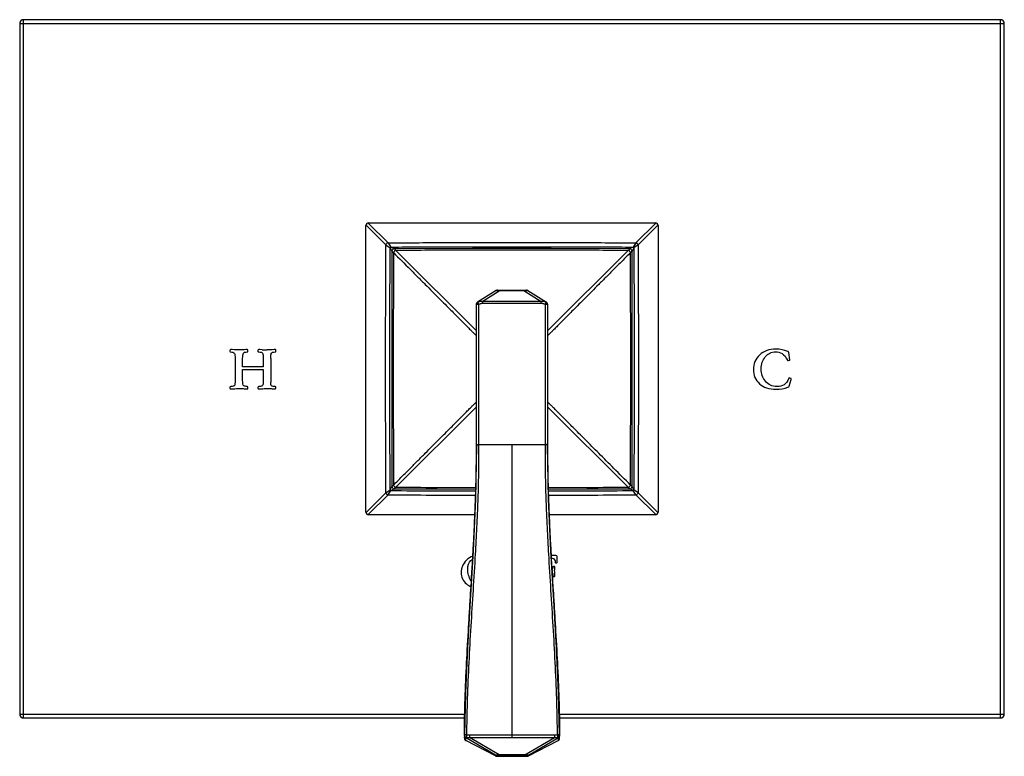
# Model space of a CAD drawing. Units: inches. Extents: x 7.1 to 14.8, y 1.1 to 17.4.
# Drawn here: x 7.1 to 14.8, y 1.1 to 6.9 of the extents above; entities that cross this region are included whole.
import ezdxf

# ---------------------------------------------------------------- set-up
doc = ezdxf.new("R2010")
doc.units = ezdxf.units.IN
doc.header["$LTSCALE"] = 1.21
doc.header["$MEASUREMENT"] = 0
doc.layers.get('0').update_dxf_attribs({"linetype": 'CONTINUOUS'})

msp = doc.modelspace()

# ---------------------------------------------------------------- linework, layer by layer
at = {"color": 7, "linetype": 'Continuous'}
for p, q in [((7.0627, 6.9012), (7.0627, 1.4612)), ((14.7827, 6.9312), (7.0927, 6.9312)), ((14.8127, 1.4612), (14.8127, 6.9012)), ((10.8128, 4.7972), (10.6671, 4.7062)), ((10.8234, 4.8003), (11.052, 4.8003)), ((11.0626, 4.7972), (11.2083, 4.7062)), ((10.6577, 3.5827), (10.6577, 4.6892)), ((11.2177, 4.6892), (11.2177, 3.5744)), ((8.7177, 4.3267), (8.7177, 4.3211)), ((8.759, 4.263), (8.759, 4.0931)), ((8.8177, 4.1976), (8.8177, 4.263)), ((8.859, 4.3198), (8.859, 4.3261)), ((8.9384, 4.3254), (8.9384, 4.3185)), ((8.9797, 4.263), (8.9797, 4.1976)), ((9.0384, 4.263), (9.0384, 4.075)), ((9.0798, 4.3224), (9.0798, 4.3295)), ((13.1249, 4.2527), (13.1165, 4.3093)), ((8.9797, 4.1976), (8.8177, 4.1976)), ((8.8177, 4.1766), (8.9797, 4.1766)), ((8.8177, 4.0931), (8.8177, 4.1766)), ((8.9797, 4.1766), (8.9797, 4.0931)), ((8.7177, 4.0361), (8.7177, 4.0281)), ((8.859, 4.0288), (8.859, 4.0354)), ((8.9384, 4.0346), (8.9384, 4.0288)), ((9.0798, 4.0296), (9.0798, 4.0365)), ((13.1203, 4.044), (13.1341, 4.0958)), ((13.1341, 4.0958), (13.1359, 4.1032)), ((10.6577, 3.5809), (10.6577, 3.5827)), ((10.6577, 3.5822), (10.6577, 3.5756)), ((10.6577, 3.5776), (10.6577, 3.5809)), ((11.2177, 3.5827), (11.2177, 3.5827)), ((11.2177, 3.5827), (11.2177, 3.581)), ((10.0122, 3.2358), (10.3486, 3.2347)), ((10.3486, 3.2347), (10.6526, 3.2341)), ((10.6445, 3.0312), (9.808, 3.0315)), ((10.6448, 3.0312), (10.6445, 3.0312)), ((11.2309, 3.0312), (11.2306, 3.0312)), ((12.0674, 3.0315), (11.2309, 3.0312)), ((11.284, 2.7121), (11.2459, 2.7113)), ((11.2811, 2.6537), (11.2899, 2.6537)), ((11.2926, 2.6605), (11.2926, 2.702)), ((11.253, 2.5993), (11.2525, 2.599)), ((11.271, 2.6237), (11.2641, 2.6237)), ((11.2757, 2.5512), (11.2744, 2.5692)), ((11.2648, 2.5465), (11.2722, 2.5465)), ((7.0927, 1.4312), (10.5657, 1.4312)), ((11.3098, 1.4312), (14.7827, 1.4312)), ((10.5626, 1.2971), (10.5626, 1.297)), ((10.5626, 1.2956), (10.5626, 1.2971)), ((10.5626, 1.297), (10.5626, 1.295)), ((10.5626, 1.2947), (10.5626, 1.2956)), ((10.5626, 1.295), (10.5626, 1.2943)), ((10.5626, 1.2943), (10.5626, 1.2947)), ((10.5626, 1.2943), (10.5626, 1.2936)), ((10.5626, 1.2941), (10.5626, 1.294)), ((10.5626, 1.2939), (10.5626, 1.2937)), ((10.5626, 1.2937), (10.5626, 1.2936)), ((10.5633, 1.2766), (10.5637, 1.2692)), ((10.5636, 1.2698), (10.5636, 1.2698)), ((10.564, 1.2749), (10.5658, 1.2933)), ((10.5738, 1.2532), (10.5744, 1.2529)), ((10.8087, 1.132), (10.5744, 1.2529)), ((11.0667, 1.132), (11.3009, 1.2529)), ((11.3114, 1.2749), (11.3095, 1.2933)), ((11.3117, 1.2695), (11.3121, 1.2767)), ((11.3117, 1.2698), (11.3117, 1.2698)), ((11.3128, 1.2952), (11.3128, 1.2971)), ((11.3128, 1.2971), (11.3128, 1.2943)), ((11.3128, 1.2944), (11.3128, 1.2952)), ((11.3128, 1.2941), (11.3128, 1.2944)), ((11.3128, 1.2943), (11.3128, 1.2936)), ((10.8087, 1.132), (10.81, 1.1314)), ((10.81, 1.1314), (10.8119, 1.1307)), ((11.0389, 1.1291), (11.0447, 1.1292)), ((11.0592, 1.1297), (11.0604, 1.1299))]:
    msp.add_line(p, q, dxfattribs=at)
at = {"color": 9, "linetype": 'Continuous'}
for p, q in [((7.0627, 6.9012), (14.8127, 6.9012)), ((7.0927, 1.4312), (7.0927, 6.9312)), ((14.7827, 1.4312), (14.7827, 6.9312)), ((9.7883, 5.3142), (9.7899, 5.3127)), ((9.7899, 5.3127), (9.9448, 5.1572)), ((9.8046, 5.3306), (9.8062, 5.329)), ((9.8062, 5.329), (9.9617, 5.174)), ((12.0692, 5.329), (11.9137, 5.174)), ((12.0855, 5.3127), (11.9305, 5.1572)), ((12.0707, 5.3306), (12.0692, 5.329)), ((12.0871, 5.3142), (12.0855, 5.3127)), ((9.9448, 5.1572), (9.9784, 5.1348)), ((9.9617, 5.174), (9.984, 5.1405)), ((9.9784, 5.1348), (9.9913, 5.109)), ((9.984, 5.1405), (10.0099, 5.1276)), ((10.0099, 5.1276), (10.0121, 5.1265)), ((10.0122, 5.1266), (10.0222, 5.1137)), ((11.8632, 5.1266), (11.8532, 5.1137)), ((11.8655, 5.1276), (11.8634, 5.1265)), ((11.8913, 5.1405), (11.8655, 5.1276)), ((11.897, 5.1348), (11.8841, 5.109)), ((11.9137, 5.174), (11.8913, 5.1405)), ((11.9305, 5.1572), (11.897, 5.1348)), ((9.9913, 5.109), (9.9923, 5.1068)), ((9.9923, 5.1066), (10.0051, 5.0967)), ((10.0222, 5.1137), (10.6584, 4.4804)), ((11.8532, 5.1137), (11.217, 4.4804)), ((11.8831, 5.1066), (11.8702, 5.0967)), ((11.8841, 5.109), (11.8831, 5.1068)), ((10.8437, 4.7975), (10.7071, 4.7121)), ((10.8437, 4.8003), (10.8437, 4.7975)), ((10.8437, 4.7975), (11.0317, 4.7975)), ((11.0317, 4.8003), (11.0317, 4.7975)), ((11.0317, 4.7975), (11.1683, 4.7121)), ((10.658, 4.6883), (10.6577, 4.6882)), ((10.6777, 4.689), (10.6697, 4.7062)), ((10.6777, 3.5827), (10.6777, 4.689)), ((11.1683, 4.7121), (10.7071, 4.7121)), ((10.7071, 4.6957), (10.7071, 4.7121)), ((11.1683, 4.6957), (10.7071, 4.6957)), ((11.1683, 4.6957), (11.1683, 4.7121)), ((11.1977, 4.689), (11.2057, 4.7062)), ((11.1977, 4.689), (11.1977, 3.5827)), ((11.2177, 4.6882), (11.2165, 4.6884)), ((10.0222, 3.2486), (10.6584, 3.8819)), ((11.8532, 3.2486), (11.217, 3.8819)), ((11.1977, 3.5827), (10.6777, 3.5827)), ((10.9377, 1.2766), (10.9377, 3.5827)), ((9.9913, 3.2534), (9.9923, 3.2555)), ((9.9923, 3.2557), (10.0051, 3.2657)), ((11.8831, 3.2557), (11.8702, 3.2657)), ((11.8841, 3.2534), (11.8831, 3.2555)), ((9.7899, 3.0497), (9.9448, 3.2052)), ((9.8062, 3.0334), (9.9617, 3.1883)), ((9.9448, 3.2052), (9.9784, 3.2275)), ((9.9617, 3.1883), (9.984, 3.2218)), ((9.9784, 3.2275), (9.9913, 3.2534)), ((9.984, 3.2218), (10.0099, 3.2347)), ((10.0099, 3.2347), (10.012, 3.2358)), ((10.0122, 3.2358), (10.0222, 3.2486)), ((10.6513, 3.1866), (10.651, 3.1866)), ((10.6524, 3.2201), (10.6516, 3.2201)), ((10.652, 3.2468), (10.6528, 3.2468)), ((11.2226, 3.2468), (11.2233, 3.2468)), ((11.2238, 3.2201), (11.223, 3.2201)), ((11.2244, 3.1866), (11.2241, 3.1866)), ((11.8632, 3.2358), (11.8532, 3.2486)), ((11.8655, 3.2347), (11.8633, 3.2358)), ((11.8913, 3.2218), (11.8655, 3.2347)), ((11.897, 3.2275), (11.8841, 3.2534)), ((11.9137, 3.1883), (11.8913, 3.2218)), ((11.9305, 3.2052), (11.897, 3.2275)), ((12.0692, 3.0334), (11.9137, 3.1883)), ((12.0855, 3.0497), (11.9305, 3.2052)), ((9.7883, 3.0481), (9.7899, 3.0497)), ((9.8046, 3.0318), (9.8062, 3.0334)), ((12.0707, 3.0318), (12.0692, 3.0334)), ((12.0871, 3.0481), (12.0855, 3.0497)), ((7.0627, 1.4612), (10.5665, 1.4612)), ((11.3091, 1.4612), (14.8127, 1.4612)), ((10.8082, 1.1391), (10.5729, 1.2766)), ((10.8082, 1.1323), (10.574, 1.2532)), ((10.5744, 1.2529), (10.574, 1.2532)), ((10.6034, 1.2972), (10.6034, 1.2767)), ((10.6034, 1.2972), (10.9377, 1.2972)), ((10.8371, 1.1401), (10.6034, 1.2767)), ((10.6034, 1.2767), (10.9377, 1.2766)), ((10.9377, 1.2972), (11.272, 1.2972)), ((10.9377, 1.2766), (11.272, 1.2767)), ((11.0383, 1.1401), (11.272, 1.2767)), ((11.0672, 1.1391), (11.3025, 1.2766)), ((11.0672, 1.1323), (11.3014, 1.2532)), ((11.272, 1.2972), (11.272, 1.2767)), ((11.3014, 1.2532), (11.3009, 1.2529)), ((10.8082, 1.1391), (10.8082, 1.1323)), ((10.8082, 1.1323), (10.8087, 1.132)), ((10.8178, 1.1367), (10.8178, 1.1298)), ((11.0383, 1.1401), (10.8371, 1.1401)), ((10.8371, 1.1373), (10.8371, 1.1401)), ((11.0383, 1.1373), (10.8371, 1.1373)), ((10.8371, 1.1292), (11.0383, 1.1292)), ((10.8371, 1.1292), (10.8371, 1.1291)), ((11.0383, 1.1373), (11.0383, 1.1401)), ((11.0383, 1.1292), (11.0383, 1.1291)), ((11.0576, 1.1298), (11.0576, 1.1367)), ((11.0667, 1.132), (11.0672, 1.1323)), ((11.0672, 1.1323), (11.0672, 1.1391))]:
    msp.add_line(p, q, dxfattribs=at)
at = {"color": 7, "linetype": 'Continuous'}
for points in [[(10.0122, 5.1266), (10.0086, 5.1262), (10.0053, 5.1253), (10.0023, 5.1239), (9.9995, 5.1219), (9.9971, 5.1196), (9.9951, 5.1168), (9.9937, 5.1138), (9.9927, 5.1106), (9.9923, 5.1072), (9.9923, 5.1066)], [(11.8632, 5.1266), (11.2457, 5.1282), (10.6268, 5.1282), (10.0122, 5.1266)], [(11.8831, 5.1066), (11.8827, 5.1103), (11.8818, 5.1136), (11.8804, 5.1166), (11.8784, 5.1194), (11.8761, 5.1218), (11.8733, 5.1237), (11.8703, 5.1252), (11.8671, 5.1262), (11.8637, 5.1266), (11.8632, 5.1266)], [(9.9923, 5.1066), (9.9906, 4.49), (9.9906, 3.871), (9.9923, 3.2557)], [(11.8831, 3.2557), (11.8848, 3.8732), (11.8847, 4.4921), (11.8831, 5.1066)], [(10.6577, 3.5776), (10.6505, 3.1561), (10.6317, 2.7466), (10.6086, 2.3556), (10.5867, 1.9831), (10.5704, 1.6292), (10.5626, 1.2971)], [(11.3128, 1.2971), (11.3049, 1.6294), (11.2886, 1.9834), (11.2668, 2.3559), (11.2437, 2.7469), (11.2249, 3.1564), (11.2177, 3.5769)], [(9.9923, 3.2557), (9.9927, 3.252), (9.9936, 3.2488), (9.995, 3.2458), (9.9969, 3.243), (9.9993, 3.2406), (10.002, 3.2386), (10.0051, 3.2371), (10.0083, 3.2362), (10.0116, 3.2358), (10.0122, 3.2358)], [(11.8632, 3.2358), (11.8668, 3.2362), (11.8701, 3.2371), (11.8731, 3.2385), (11.8759, 3.2404), (11.8783, 3.2428), (11.8802, 3.2455), (11.8817, 3.2486), (11.8827, 3.2518), (11.8831, 3.2551), (11.8831, 3.2557)], [(11.2228, 3.2341), (11.5265, 3.2347), (11.8632, 3.2358)], [(10.5626, 1.2936), (10.5629, 1.2848), (10.5633, 1.2766)], [(10.5637, 1.2692), (10.5638, 1.2681), (10.564, 1.2669), (10.5643, 1.2656), (10.5646, 1.2643), (10.5651, 1.263), (10.5658, 1.2617), (10.5665, 1.2603), (10.5674, 1.259), (10.5684, 1.2577), (10.5695, 1.2565), (10.5708, 1.2553), (10.5722, 1.2542), (10.5738, 1.2532)], [(11.3009, 1.2529), (11.3016, 1.2532), (11.3032, 1.2542)], [(11.3032, 1.2542), (11.3046, 1.2553), (11.3059, 1.2565), (11.307, 1.2577), (11.308, 1.259), (11.3089, 1.2603), (11.3097, 1.2617), (11.3103, 1.2631), (11.3108, 1.2644), (11.3112, 1.2658), (11.3114, 1.2671), (11.3116, 1.2683), (11.3117, 1.2695)], [(11.3121, 1.2767), (11.3125, 1.2848), (11.3128, 1.2936)], [(11.3128, 1.2936), (11.3128, 1.2937), (11.3128, 1.2939), (11.3128, 1.294)], [(10.8119, 1.1307), (10.8135, 1.1302), (10.8149, 1.1299)], [(10.8149, 1.1299), (10.8162, 1.1297), (10.8173, 1.1296), (10.8185, 1.1295)], [(10.8185, 1.1295), (10.8199, 1.1294), (10.8215, 1.1294)], [(10.8215, 1.1294), (10.8233, 1.1293), (10.8255, 1.1292), (10.8279, 1.1292), (10.8305, 1.1292), (10.8333, 1.1292), (11.0389, 1.1291)], [(11.0447, 1.1292), (11.0474, 1.1292), (11.0498, 1.1292), (11.0519, 1.1293), (11.0538, 1.1293)], [(11.0538, 1.1293), (11.0554, 1.1294), (11.0568, 1.1295), (11.058, 1.1296), (11.0592, 1.1297)], [(11.0604, 1.1299), (11.0618, 1.1302), (11.0635, 1.1307)], [(11.0635, 1.1307), (11.0653, 1.1313), (11.0667, 1.132)]]:
    msp.add_lwpolyline(points, dxfattribs=at)
for centre, radius, start, end in [((7.0927, 6.9012), 0.03, 90, 180), ((14.7827, 6.9012), 0.03, 0, 90), ((9.808, 5.3108), 0.02, 90.02866, 179.97134), ((12.0674, 5.3108), 0.02, 0.02866, 89.97134), ((10.8234, 4.7803), 0.02, 90, 122.00538), ((11.052, 4.7803), 0.02, 57.99462, 90), ((10.6777, 4.6892), 0.02, 122.00538, 180), ((11.1977, 4.6892), 0.02, 0, 57.99462), ((9.0124, 4.9839), 0.654, 266.39883, 269.92568), ((9.808, 3.0515), 0.02, 180.02866, 269.97134), ((12.0674, 3.0515), 0.02, 270.02866, 359.97134), ((11.2426, 2.562), 0.0149, 39.1273, 45.56955), ((10.7257, 2.578), 0.1287, 211.32287, 212.72297), ((7.0927, 1.4612), 0.03, 180, 270), ((14.7827, 1.4612), 0.03, 270, 360)]:
    msp.add_arc(centre, radius, start, end, dxfattribs=at)
at = {"color": 9, "linetype": 'Continuous'}
for centre, radius, start, end in [((10.0488, 5.07), 0.0957, 132.59006, 137.40481), ((11.8265, 5.07), 0.0957, 42.59118, 47.40596), ((11.0699, 307.4599), 304.2736, 269.791315, 269.921118), ((10.0488, 3.2923), 0.0957, 222.58918, 227.40405), ((11.0674, 292.1351), 288.9153, 269.785152, 269.917535), ((11.0654, 259.1524), 255.9059, 269.766447, 269.907463), ((10.81, 259.1519), 255.9054, 270.092536, 270.233553), ((10.808, 292.1347), 288.9149, 270.082463, 270.214848), ((10.8055, 307.4598), 304.2735, 270.078881, 270.208685), ((11.8265, 3.2923), 0.0957, 312.59422, 317.40897), ((10.5811, 1.2969), 0.0185, 179.70685, 188.98386), ((10.5825, 1.2941), 0.02, 181.30974, 241.1944), ((10.5836, 1.2707), 0.02, 182.58761, 241.19584), ((11.2918, 1.2707), 0.02, 298.80416, 357.40033), ((11.2928, 1.2941), 0.02, 298.8056, 358.69126), ((11.2943, 1.2969), 0.0185, 351.01618, 0.29314), ((10.8178, 1.1567), 0.02, 241.18377, 270.00166), ((10.8178, 1.1498), 0.0199, 241.18419, 270.00023), ((11.0576, 1.1567), 0.02, 269.99834, 298.81623), ((11.0576, 1.1498), 0.0199, 269.99977, 298.81581)]:
    msp.add_arc(centre, radius, start, end, dxfattribs=at)
at = {"color": 7, "linetype": 'Continuous'}
for points, knots in [([(9.788, 3.0515), (9.7878, 3.428), (9.7876, 4.1812), (9.7878, 4.9343), (9.788, 5.3108)], [0, 0, 0, 0, 0.5, 1, 1, 1, 1]), ([(12.0874, 5.3108), (12.0875, 4.9343), (12.0878, 4.1812), (12.0875, 3.428), (12.0874, 3.0515)], [0, 0, 0, 0, 0.5, 1, 1, 1, 1]), ([(10.5626, 1.2971), (10.5635, 1.3915), (10.5678, 1.5807), (10.58, 1.8647), (10.5932, 2.1017), (10.6047, 2.2916), (10.6163, 2.4817), (10.6278, 2.6719), (10.638, 2.8623), (10.6448, 3.0052), (10.6505, 3.1482), (10.6547, 3.2913), (10.6573, 3.4344), (10.6578, 3.5298), (10.6577, 3.5776)], [0, 0, 0, 0, 0.124122, 0.248682, 0.373554, 0.436078, 0.498644, 0.623878, 0.686533, 0.749206, 0.811893, 0.874591, 0.937296, 1, 1, 1, 1]), ([(11.2177, 3.5769), (11.2176, 3.5292), (11.2181, 3.4338), (11.2207, 3.2908), (11.2249, 3.1477), (11.2306, 3.0048), (11.2374, 2.8619), (11.2476, 2.6716), (11.2591, 2.4814), (11.2707, 2.2913), (11.2822, 2.1015), (11.2954, 1.8646), (11.3076, 1.5806), (11.3119, 1.3915), (11.3128, 1.2971)], [0, 0, 0, 0, 0.062704, 0.125409, 0.188107, 0.250794, 0.313467, 0.376122, 0.501356, 0.563923, 0.626446, 0.751318, 0.875878, 1, 1, 1, 1])]:
    msp.add_open_spline(points, degree=3, knots=knots, dxfattribs=at)
for points in [[(9.808, 5.3308), (10.1845, 5.331), (10.9377, 5.3313), (11.6908, 5.331), (12.0674, 5.3308)], [(8.7254, 4.3325), (8.7203, 4.3325), (8.7177, 4.3306), (8.7177, 4.3267)], [(8.7177, 4.3211), (8.7177, 4.3164), (8.719, 4.3142), (8.722, 4.3142)], [(8.722, 4.3142), (8.7377, 4.3142), (8.7478, 4.3104), (8.7522, 4.3026)], [(8.7513, 4.3312), (8.7392, 4.3321), (8.7306, 4.3325), (8.7254, 4.3325)], [(8.7943, 4.3299), (8.7775, 4.3299), (8.7631, 4.3304), (8.7513, 4.3312)], [(8.7522, 4.3026), (8.7566, 4.2949), (8.759, 4.2818), (8.759, 4.263)], [(8.8285, 4.3312), (8.8167, 4.3304), (8.8052, 4.3299), (8.7943, 4.3299)], [(8.8177, 4.263), (8.8177, 4.2833), (8.8194, 4.297), (8.8231, 4.3039)], [(8.8231, 4.3039), (8.8268, 4.3108), (8.8364, 4.3142), (8.8519, 4.3142)], [(8.8519, 4.3325), (8.8481, 4.3325), (8.8403, 4.3321), (8.8285, 4.3312)], [(8.859, 4.3261), (8.859, 4.3304), (8.8567, 4.3325), (8.8519, 4.3325)], [(8.8519, 4.3142), (8.8567, 4.3142), (8.859, 4.316), (8.859, 4.3198)], [(8.9444, 4.3325), (8.9404, 4.3325), (8.9384, 4.3302), (8.9384, 4.3254)], [(8.9384, 4.3185), (8.9384, 4.3155), (8.9408, 4.3142), (8.9459, 4.3142)], [(8.9713, 4.3312), (8.9573, 4.3321), (8.9483, 4.3325), (8.9444, 4.3325)], [(8.9459, 4.3142), (8.9614, 4.3142), (8.9711, 4.3106), (8.9746, 4.3037)], [(8.9746, 4.3037), (8.978, 4.2968), (8.9797, 4.2833), (8.9797, 4.263)], [(9.0488, 4.3312), (9.035, 4.3304), (9.0225, 4.3299), (9.0116, 4.3299)], [(9.0384, 4.263), (9.0384, 4.2828), (9.04, 4.2962), (9.0432, 4.3035)], [(9.0432, 4.3035), (9.0464, 4.3106), (9.0567, 4.3142), (9.0739, 4.3142)], [(9.0752, 4.3325), (9.0714, 4.3325), (9.0625, 4.3321), (9.0488, 4.3312)], [(9.0739, 4.3142), (9.0778, 4.3142), (9.0798, 4.3168), (9.0798, 4.3224)], [(9.0798, 4.3295), (9.0798, 4.3314), (9.0782, 4.3325), (9.0752, 4.3325)], [(12.8861, 4.2899), (12.8538, 4.2592), (12.8377, 4.2211), (12.8377, 4.1757)], [(13.0175, 4.3362), (12.962, 4.3362), (12.9184, 4.3207), (12.8861, 4.2899)], [(12.8992, 4.1802), (12.8992, 4.2181), (12.91, 4.2499), (12.9315, 4.2759)], [(12.9315, 4.2759), (12.953, 4.302), (12.9799, 4.3151), (13.0126, 4.3151)], [(13.0126, 4.3151), (13.0302, 4.3151), (13.0472, 4.3104), (13.0636, 4.3011)], [(13.1081, 4.3183), (13.0793, 4.3302), (13.0492, 4.3362), (13.0175, 4.3362)], [(13.0636, 4.3011), (13.0799, 4.2919), (13.0941, 4.2742), (13.1065, 4.2482)], [(13.113, 4.3157), (13.1113, 4.3168), (13.1096, 4.3177), (13.1081, 4.3183)], [(13.1165, 4.3093), (13.1161, 4.3123), (13.1148, 4.3145), (13.113, 4.3157)], [(13.1065, 4.2482), (13.107, 4.2471), (13.1077, 4.2467), (13.109, 4.2467)], [(13.109, 4.2467), (13.1098, 4.2467), (13.1139, 4.2475), (13.1217, 4.2492)], [(13.1217, 4.2492), (13.1238, 4.2497), (13.1249, 4.251), (13.1249, 4.2527)], [(12.8377, 4.1757), (12.8377, 4.1305), (12.8536, 4.0933), (12.8854, 4.064)], [(12.9328, 4.0828), (12.9104, 4.1107), (12.8992, 4.1432), (12.8992, 4.1802)], [(13.1199, 4.1094), (13.1191, 4.1094), (13.1182, 4.1086), (13.1175, 4.1069)], [(13.1324, 4.1062), (13.1251, 4.1084), (13.121, 4.1094), (13.1199, 4.1094)], [(8.7248, 4.0419), (8.7201, 4.0419), (8.7177, 4.0399), (8.7177, 4.0361)], [(8.7521, 4.0483), (8.7476, 4.044), (8.7386, 4.0419), (8.7248, 4.0419)], [(8.759, 4.0931), (8.759, 4.0675), (8.7566, 4.0526), (8.7521, 4.0483)], [(8.8265, 4.0481), (8.8205, 4.0524), (8.8177, 4.0673), (8.8177, 4.0931)], [(8.8534, 4.0419), (8.8414, 4.0419), (8.8326, 4.0438), (8.8265, 4.0481)], [(8.859, 4.0354), (8.859, 4.0397), (8.8571, 4.0419), (8.8534, 4.0419)], [(8.9442, 4.0419), (8.9404, 4.0419), (8.9384, 4.0393), (8.9384, 4.0346)], [(8.9735, 4.0488), (8.9692, 4.044), (8.9595, 4.0419), (8.9442, 4.0419)], [(8.9797, 4.0931), (8.9797, 4.0681), (8.9776, 4.0533), (8.9735, 4.0488)], [(9.0459, 4.0472), (9.0408, 4.0507), (9.0384, 4.06), (9.0384, 4.075)], [(9.0742, 4.0419), (9.0604, 4.0419), (9.0511, 4.0436), (9.0459, 4.0472)], [(9.0798, 4.0365), (9.0798, 4.0399), (9.0778, 4.0419), (9.0742, 4.0419)], [(12.8854, 4.064), (12.9173, 4.0346), (12.9607, 4.0199), (13.0154, 4.0199)], [(13.0238, 4.041), (12.9855, 4.041), (12.9552, 4.0548), (12.9328, 4.0828)], [(13.0154, 4.0199), (13.0489, 4.0199), (13.0799, 4.0253), (13.1087, 4.0359)], [(13.0799, 4.0559), (13.0647, 4.046), (13.0459, 4.041), (13.0238, 4.041)], [(13.1175, 4.1069), (13.1077, 4.0828), (13.095, 4.0658), (13.0799, 4.0559)], [(13.1087, 4.0359), (13.1156, 4.0384), (13.1195, 4.041), (13.1203, 4.044)], [(13.1359, 4.1032), (13.1359, 4.1045), (13.1346, 4.1056), (13.1324, 4.1062)], [(8.7177, 4.0281), (8.7177, 4.0251), (8.7203, 4.0236), (8.7254, 4.0236)], [(8.7254, 4.0236), (8.7306, 4.0236), (8.7411, 4.024), (8.7571, 4.0249)], [(8.7571, 4.0249), (8.7728, 4.0257), (8.7874, 4.0262), (8.8009, 4.0262)], [(8.8009, 4.0262), (8.8089, 4.0262), (8.8188, 4.0257), (8.8304, 4.0249)], [(8.8304, 4.0249), (8.842, 4.024), (8.8496, 4.0236), (8.8534, 4.0236)], [(8.8534, 4.0236), (8.8571, 4.0236), (8.859, 4.0253), (8.859, 4.0288)], [(8.9384, 4.0288), (8.9384, 4.0253), (8.941, 4.0236), (8.9462, 4.0236)], [(8.9462, 4.0236), (8.9513, 4.0236), (8.9612, 4.024), (8.9756, 4.0249)], [(8.9756, 4.0249), (8.9898, 4.0257), (9.0032, 4.0262), (9.0154, 4.0262)], [(9.0154, 4.0262), (9.0288, 4.0262), (9.0404, 4.0257), (9.0503, 4.0249)], [(9.0503, 4.0249), (9.0602, 4.024), (9.0677, 4.0236), (9.0727, 4.0236)], [(9.0727, 4.0236), (9.0774, 4.0236), (9.0798, 4.0257), (9.0798, 4.0296)], [(10.5796, 2.6731), (10.5516, 2.645), (10.5377, 2.6129), (10.5377, 2.5764)], [(10.6292, 2.7055), (10.6107, 2.6985), (10.5942, 2.6877), (10.5796, 2.6731)], [(10.5893, 2.6022), (10.5893, 2.6315), (10.5974, 2.6546), (10.614, 2.6717)], [(10.614, 2.6717), (10.6183, 2.6762), (10.6229, 2.68), (10.6279, 2.6833)], [(11.2472, 2.6902), (11.2525, 2.6894), (11.2571, 2.6884), (11.261, 2.6872)], [(11.261, 2.6872), (11.2719, 2.684), (11.2773, 2.6739), (11.2773, 2.6571)], [(11.2773, 2.6571), (11.2773, 2.6547), (11.2785, 2.6537), (11.2811, 2.6537)], [(11.2926, 2.702), (11.2926, 2.7087), (11.2897, 2.7121), (11.284, 2.7121)], [(11.2899, 2.6537), (11.2917, 2.6537), (11.2926, 2.6558), (11.2926, 2.6605)], [(10.5377, 2.5764), (10.5377, 2.5414), (10.5518, 2.5115), (10.5799, 2.4869)], [(10.6158, 2.5111), (10.5981, 2.5402), (10.5893, 2.5705), (10.5893, 2.6022)], [(11.2602, 2.6201), (11.2589, 2.6082), (11.2565, 2.6013), (11.253, 2.5993)], [(11.2542, 2.5714), (11.2575, 2.5672), (11.2597, 2.5605), (11.2603, 2.5512)], [(11.2641, 2.6237), (11.2618, 2.6237), (11.2605, 2.6224), (11.2602, 2.6201)], [(11.2757, 2.6201), (11.2757, 2.6224), (11.274, 2.6237), (11.271, 2.6237)], [(11.2733, 2.5939), (11.2733, 2.5988), (11.2737, 2.6039), (11.2744, 2.6093)], [(11.2744, 2.5692), (11.2737, 2.5793), (11.2733, 2.5874), (11.2733, 2.5939)], [(11.2744, 2.6093), (11.2751, 2.6147), (11.2757, 2.6183), (11.2757, 2.6201)], [(10.5799, 2.4869), (10.5909, 2.4773), (10.6025, 2.4695), (10.6149, 2.4637)], [(11.2603, 2.5512), (11.2605, 2.5479), (11.2619, 2.5465), (11.2648, 2.5465)], [(11.2722, 2.5465), (11.2744, 2.5465), (11.2757, 2.5479), (11.2757, 2.5512)]]:
    msp.add_open_spline(points, degree=3, dxfattribs=at)
at = {"color": 9, "linetype": 'Continuous'}
for points, knots in [([(9.9448, 3.2052), (9.9445, 3.2865), (9.944, 3.4492), (9.9435, 3.6525), (9.9432, 3.8152), (9.943, 3.9778), (9.9429, 4.1812), (9.943, 4.4252), (9.9434, 4.6692), (9.944, 4.9132), (9.9445, 5.0759), (9.9448, 5.1572)], [0, 0, 0, 0, 0.125, 0.25, 0.3125, 0.375, 0.5, 0.625, 0.75, 0.875, 1, 1, 1, 1]), ([(9.9617, 5.174), (9.9597, 5.1735), (9.9569, 5.1722), (9.9535, 5.1698), (9.9511, 5.1677), (9.949, 5.1654), (9.9467, 5.162), (9.9454, 5.1591), (9.9448, 5.1572)], [0, 0, 0, 0, 0.244322, 0.371443, 0.5, 0.628556, 0.755678, 1, 1, 1, 1]), ([(9.9617, 5.174), (10.043, 5.1743), (10.2057, 5.1749), (10.409, 5.1754), (10.5717, 5.1757), (10.7344, 5.1759), (10.9377, 5.176), (11.1817, 5.1759), (11.4257, 5.1755), (11.6697, 5.1749), (11.8324, 5.1743), (11.9137, 5.174)], [0, 0, 0, 0, 0.125, 0.25, 0.3125, 0.375, 0.5, 0.625, 0.75, 0.875, 1, 1, 1, 1]), ([(9.9784, 3.2275), (9.9781, 3.307), (9.9775, 3.4659), (9.9769, 3.7044), (9.9765, 3.9428), (9.9764, 4.1812), (9.9765, 4.4196), (9.9769, 4.658), (9.9775, 4.8964), (9.9781, 5.0554), (9.9784, 5.1348)], [0, 0, 0, 0, 0.125, 0.25, 0.375, 0.5, 0.625, 0.75, 0.875, 1, 1, 1, 1]), ([(9.984, 5.1405), (10.0635, 5.1408), (10.2225, 5.1413), (10.4609, 5.142), (10.6993, 5.1423), (10.9377, 5.1425), (11.1761, 5.1423), (11.4145, 5.142), (11.6529, 5.1413), (11.8119, 5.1408), (11.8913, 5.1405)], [0, 0, 0, 0, 0.125, 0.25, 0.375, 0.5, 0.625, 0.75, 0.875, 1, 1, 1, 1]), ([(11.8532, 5.1137), (11.7769, 5.114), (11.6243, 5.1146), (11.3954, 5.1152), (11.1666, 5.1156), (10.9377, 5.1158), (10.7088, 5.1156), (10.48, 5.1152), (10.2511, 5.1146), (10.0985, 5.114), (10.0222, 5.1137)], [0, 0, 0, 0, 0.125, 0.25, 0.375, 0.5, 0.625, 0.75, 0.875, 1, 1, 1, 1]), ([(11.897, 5.1348), (11.8973, 5.0554), (11.8979, 4.8964), (11.8985, 4.658), (11.8989, 4.4196), (11.899, 4.1812), (11.8989, 3.9428), (11.8985, 3.7044), (11.8979, 3.4659), (11.8973, 3.307), (11.897, 3.2275)], [0, 0, 0, 0, 0.125, 0.25, 0.375, 0.5, 0.625, 0.75, 0.875, 1, 1, 1, 1]), ([(11.9305, 5.1572), (11.93, 5.1591), (11.9287, 5.162), (11.9264, 5.1654), (11.9242, 5.1677), (11.9219, 5.1698), (11.9185, 5.1722), (11.9156, 5.1735), (11.9137, 5.174)], [0, 0, 0, 0, 0.244322, 0.371443, 0.5, 0.628556, 0.755678, 1, 1, 1, 1]), ([(11.9305, 5.1572), (11.9308, 5.0759), (11.9314, 4.9132), (11.9319, 4.7098), (11.9322, 4.5472), (11.9324, 4.3845), (11.9325, 4.1812), (11.9324, 3.9372), (11.932, 3.6932), (11.9314, 3.4492), (11.9308, 3.2865), (11.9305, 3.2052)], [0, 0, 0, 0, 0.125, 0.25, 0.3125, 0.375, 0.5, 0.625, 0.75, 0.875, 1, 1, 1, 1]), ([(10.0051, 5.0967), (10.0048, 5.0204), (10.0043, 4.8678), (10.0036, 4.6389), (10.0032, 4.41), (10.0031, 4.1812), (10.0032, 3.9523), (10.0036, 3.7234), (10.0043, 3.4946), (10.0048, 3.342), (10.0051, 3.2657)], [0, 0, 0, 0, 0.125, 0.25, 0.375, 0.5, 0.625, 0.75, 0.875, 1, 1, 1, 1]), ([(10.0222, 5.1137), (10.0202, 5.1132), (10.0173, 5.1119), (10.0139, 5.1096), (10.0114, 5.1074), (10.0093, 5.105), (10.0069, 5.1015), (10.0057, 5.0986), (10.0051, 5.0967)], [0, 0, 0, 0, 0.244468, 0.371539, 0.499999, 0.628459, 0.75553, 1, 1, 1, 1]), ([(10.0051, 5.0967), (10.0486, 5.053), (10.1125, 4.9889), (10.1958, 4.9052), (10.2541, 4.8467), (10.3093, 4.7912), (10.3611, 4.7391), (10.4094, 4.6906), (10.454, 4.6458), (10.4946, 4.605), (10.531, 4.5683), (10.5632, 4.5359), (10.591, 4.508), (10.6142, 4.4847), (10.6329, 4.466), (10.6455, 4.4534), (10.6532, 4.4456), (10.6563, 4.4425), (10.6577, 4.4412)], [0, 0, 0, 0, 0.199751, 0.293595, 0.383017, 0.4677, 0.547296, 0.621448, 0.689831, 0.75217, 0.808195, 0.857639, 0.900258, 0.935877, 0.964406, 0.98579, 0.993793, 1, 1, 1, 1]), ([(11.8702, 5.0967), (11.8481, 5.0744), (11.8046, 5.0308), (11.7408, 4.9667), (11.6796, 4.9052), (11.6213, 4.8467), (11.5661, 4.7912), (11.5143, 4.7391), (11.466, 4.6906), (11.4214, 4.6458), (11.3808, 4.605), (11.3495, 4.5735), (11.3266, 4.5505), (11.311, 4.5348), (11.2966, 4.5203), (11.2796, 4.5032), (11.2612, 4.4847), (11.2425, 4.466), (11.2299, 4.4534), (11.2222, 4.4456), (11.219, 4.4425), (11.2177, 4.4412)], [0, 0, 0, 0, 0.101785, 0.199751, 0.293595, 0.383018, 0.467698, 0.547295, 0.621451, 0.689832, 0.752169, 0.808195, 0.833757, 0.857639, 0.879814, 0.900256, 0.935877, 0.964406, 0.98579, 0.993793, 1, 1, 1, 1]), ([(11.8702, 5.0967), (11.8697, 5.0986), (11.8684, 5.1015), (11.8661, 5.105), (11.8639, 5.1074), (11.8615, 5.1096), (11.8581, 5.1119), (11.8552, 5.1132), (11.8532, 5.1137)], [0, 0, 0, 0, 0.244467, 0.371538, 0.499998, 0.628457, 0.755529, 1, 1, 1, 1]), ([(11.8702, 3.2657), (11.8705, 3.342), (11.8711, 3.4946), (11.8717, 3.7234), (11.8722, 3.9523), (11.8723, 4.1812), (11.8722, 4.41), (11.8717, 4.6389), (11.8711, 4.8678), (11.8705, 5.0204), (11.8702, 5.0967)], [0, 0, 0, 0, 0.125, 0.25, 0.375, 0.5, 0.625, 0.75, 0.875, 1, 1, 1, 1]), ([(10.8128, 4.7972), (10.813, 4.7974), (10.8135, 4.7976), (10.8144, 4.7979), (10.8155, 4.7981), (10.8169, 4.7983), (10.8185, 4.7985), (10.8204, 4.7986), (10.8225, 4.7987), (10.824, 4.7987), (10.8248, 4.7987)], [0, 0, 0, 0, 0.058968, 0.134039, 0.22724, 0.340165, 0.473871, 0.62878, 0.804529, 1, 1, 1, 1]), ([(10.8248, 4.7987), (10.8262, 4.7987), (10.8292, 4.7986), (10.8355, 4.7983), (10.8403, 4.7979), (10.8437, 4.7975)], [0, 0, 0, 0, 0.222874, 0.468261, 1, 1, 1, 1]), ([(11.0317, 4.7975), (11.035, 4.7979), (11.0399, 4.7983), (11.0462, 4.7986), (11.0491, 4.7987), (11.0505, 4.7987)], [0, 0, 0, 0, 0.53174, 0.777124, 1, 1, 1, 1]), ([(11.0505, 4.7987), (11.0513, 4.7987), (11.0528, 4.7987), (11.055, 4.7986), (11.0569, 4.7985), (11.0585, 4.7983), (11.0599, 4.7981), (11.061, 4.7979), (11.0619, 4.7976), (11.0624, 4.7974), (11.0626, 4.7972)], [0, 0, 0, 0, 0.195467, 0.371216, 0.526127, 0.659831, 0.772758, 0.865965, 0.941037, 1, 1, 1, 1]), ([(10.6577, 4.6882), (10.6577, 4.6891), (10.6578, 4.691), (10.6585, 4.6938), (10.6595, 4.6965), (10.6609, 4.699), (10.6627, 4.7013), (10.6648, 4.7033), (10.6671, 4.705), (10.6688, 4.7058), (10.6697, 4.7062)], [0, 0, 0, 0, 0.124378, 0.248846, 0.373447, 0.498257, 0.623311, 0.74862, 0.874202, 1, 1, 1, 1]), ([(10.6777, 4.689), (10.6765, 4.689), (10.6743, 4.6889), (10.6709, 4.6889), (10.6678, 4.6889), (10.665, 4.6888), (10.6628, 4.6887), (10.6614, 4.6886), (10.6604, 4.6886), (10.6596, 4.6885), (10.6589, 4.6884), (10.6584, 4.6884), (10.6581, 4.6883), (10.658, 4.6883)], [0, 0, 0, 0, 0.176122, 0.346901, 0.507159, 0.652037, 0.777149, 0.831084, 0.878721, 0.919696, 0.953717, 0.980536, 1, 1, 1, 1]), ([(10.6697, 4.7062), (10.6695, 4.7063), (10.6691, 4.7065), (10.6684, 4.7066), (10.6677, 4.7065), (10.6673, 4.7063), (10.6671, 4.7062)], [0, 0, 0, 0, 0.264603, 0.508894, 0.74805, 1, 1, 1, 1]), ([(10.7071, 4.7121), (10.7039, 4.7124), (10.6975, 4.7126), (10.688, 4.7116), (10.6787, 4.7095), (10.6726, 4.7074), (10.6697, 4.7062)], [0, 0, 0, 0, 0.250382, 0.50043, 0.750273, 1, 1, 1, 1]), ([(10.7071, 4.6957), (10.7045, 4.6957), (10.6995, 4.6953), (10.692, 4.694), (10.6847, 4.6918), (10.68, 4.69), (10.6777, 4.689)], [0, 0, 0, 0, 0.249979, 0.499974, 0.749993, 1, 1, 1, 1]), ([(11.2057, 4.7062), (11.2027, 4.7074), (11.1967, 4.7095), (11.1874, 4.7116), (11.1779, 4.7126), (11.1715, 4.7124), (11.1683, 4.7121)], [0, 0, 0, 0, 0.249727, 0.499568, 0.74962, 1, 1, 1, 1]), ([(11.1977, 4.689), (11.1954, 4.69), (11.1907, 4.6918), (11.1834, 4.694), (11.1759, 4.6953), (11.1709, 4.6957), (11.1683, 4.6957)], [0, 0, 0, 0, 0.250007, 0.500026, 0.750021, 1, 1, 1, 1]), ([(11.2165, 4.6884), (11.2161, 4.6885), (11.2151, 4.6886), (11.2134, 4.6886), (11.2114, 4.6887), (11.2091, 4.6888), (11.2065, 4.6889), (11.2026, 4.6889), (11.1997, 4.689), (11.1977, 4.689)], [0, 0, 0, 0, 0.067224, 0.156057, 0.26447, 0.389958, 0.529619, 0.680199, 1, 1, 1, 1]), ([(11.2083, 4.7062), (11.2081, 4.7063), (11.2077, 4.7065), (11.207, 4.7066), (11.2063, 4.7065), (11.2059, 4.7063), (11.2057, 4.7062)], [0, 0, 0, 0, 0.25195, 0.491106, 0.735397, 1, 1, 1, 1]), ([(11.2177, 4.6882), (11.2177, 4.6891), (11.2176, 4.691), (11.2169, 4.6938), (11.2159, 4.6965), (11.2145, 4.699), (11.2127, 4.7013), (11.2106, 4.7033), (11.2083, 4.705), (11.2066, 4.7058), (11.2057, 4.7062)], [0, 0, 0, 0, 0.124378, 0.248846, 0.373447, 0.498257, 0.623311, 0.74862, 0.874202, 1, 1, 1, 1]), ([(10.0051, 3.2657), (10.0273, 3.2879), (10.0708, 3.3316), (10.1346, 3.3957), (10.1958, 3.4571), (10.2541, 3.5157), (10.3093, 3.5711), (10.3611, 3.6232), (10.4094, 3.6718), (10.454, 3.7166), (10.4946, 3.7574), (10.5258, 3.7888), (10.5488, 3.8119), (10.5644, 3.8275), (10.5788, 3.8421), (10.5958, 3.8592), (10.6142, 3.8777), (10.6329, 3.8963), (10.6455, 3.909), (10.6532, 3.9167), (10.6563, 3.9198), (10.6577, 3.9212)], [0, 0, 0, 0, 0.101785, 0.199751, 0.293595, 0.383017, 0.467698, 0.547295, 0.621451, 0.689831, 0.752169, 0.808195, 0.833756, 0.857639, 0.879814, 0.900257, 0.935877, 0.964406, 0.98579, 0.993793, 1, 1, 1, 1]), ([(11.8702, 3.2657), (11.8268, 3.3093), (11.7434, 3.393), (11.6244, 3.5126), (11.5327, 3.6047), (11.466, 3.6718), (11.4214, 3.7166), (11.3808, 3.7574), (11.3351, 3.8034), (11.2951, 3.8435), (11.2612, 3.8776), (11.2425, 3.8963), (11.2299, 3.909), (11.2222, 3.9167), (11.219, 3.9198), (11.2177, 3.9212)], [0, 0, 0, 0, 0.199751, 0.383018, 0.547294, 0.62145, 0.689833, 0.752169, 0.808195, 0.900257, 0.935875, 0.964407, 0.985791, 0.993793, 1, 1, 1, 1]), ([(10.5825, 1.3003), (10.5829, 1.3475), (10.5842, 1.442), (10.5893, 1.6314), (10.5994, 1.8685), (10.6157, 2.1533), (10.6337, 2.4385), (10.6484, 2.6764), (10.6588, 2.8669), (10.6657, 3.0099), (10.6713, 3.153), (10.6768, 3.3439), (10.6783, 3.4872), (10.6777, 3.5827)], [0, 0, 0, 0, 0.062004, 0.124138, 0.24871, 0.373592, 0.498687, 0.62392, 0.686572, 0.749242, 0.811923, 0.874614, 1, 1, 1, 1]), ([(10.6577, 3.5827), (10.6577, 3.5827), (10.6578, 3.5828), (10.6578, 3.5829), (10.6579, 3.5829), (10.6581, 3.583), (10.6583, 3.583), (10.6586, 3.5831), (10.6589, 3.5832), (10.6594, 3.5833), (10.6601, 3.5834), (10.6611, 3.5835), (10.6623, 3.5836), (10.6641, 3.5837), (10.6667, 3.5839), (10.6701, 3.584), (10.6738, 3.5841), (10.6764, 3.5841), (10.6777, 3.5841)], [0, 0, 0, 0, 0.008464, 0.01166, 0.015365, 0.02437, 0.035566, 0.048974, 0.064592, 0.082406, 0.124477, 0.17485, 0.233071, 0.298608, 0.449087, 0.620599, 0.806596, 1, 1, 1, 1]), ([(10.6577, 3.5812), (10.6577, 3.5812), (10.6577, 3.5813), (10.6578, 3.5813), (10.6579, 3.5814), (10.6581, 3.5815), (10.6584, 3.5816), (10.6587, 3.5816), (10.6589, 3.5817)], [0, 0, 0, 0, 0.048724, 0.111685, 0.196116, 0.304973, 0.600051, 1, 1, 1, 1]), ([(10.6589, 3.5817), (10.6591, 3.5817), (10.6595, 3.5818), (10.6605, 3.5819), (10.6619, 3.5821), (10.664, 3.5823), (10.6663, 3.5824), (10.6689, 3.5825), (10.6727, 3.5826), (10.6757, 3.5827), (10.6777, 3.5827)], [0, 0, 0, 0, 0.031081, 0.067697, 0.156761, 0.265251, 0.390705, 0.530251, 0.680655, 1, 1, 1, 1]), ([(11.1977, 3.5827), (11.1971, 3.4872), (11.1985, 3.3439), (11.204, 3.153), (11.2097, 3.0099), (11.2166, 2.8669), (11.227, 2.6764), (11.2417, 2.4385), (11.2597, 2.1533), (11.2759, 1.8685), (11.2861, 1.6314), (11.2912, 1.442), (11.2925, 1.3475), (11.2929, 1.3003)], [0, 0, 0, 0, 0.125386, 0.188077, 0.250758, 0.313428, 0.37608, 0.501313, 0.626408, 0.75129, 0.875862, 0.937996, 1, 1, 1, 1]), ([(11.2177, 3.5827), (11.2177, 3.5827), (11.2176, 3.5828), (11.2175, 3.5829), (11.2174, 3.5829), (11.2173, 3.583), (11.2171, 3.583), (11.2168, 3.5831), (11.2165, 3.5832), (11.216, 3.5833), (11.2153, 3.5834), (11.2143, 3.5835), (11.2131, 3.5836), (11.2113, 3.5838), (11.2087, 3.5839), (11.2052, 3.5841), (11.2015, 3.5841), (11.199, 3.5842), (11.1977, 3.5842)], [0, 0, 0, 0, 0.008463, 0.01166, 0.015365, 0.02437, 0.035566, 0.048975, 0.064594, 0.082409, 0.124482, 0.174857, 0.23308, 0.29862, 0.449102, 0.620614, 0.806607, 1, 1, 1, 1]), ([(11.2165, 3.5817), (11.2163, 3.5818), (11.2159, 3.5818), (11.2149, 3.582), (11.2134, 3.5821), (11.2114, 3.5823), (11.2091, 3.5824), (11.2065, 3.5825), (11.2026, 3.5826), (11.1997, 3.5827), (11.1977, 3.5827)], [0, 0, 0, 0, 0.031037, 0.067621, 0.156647, 0.265124, 0.390584, 0.530149, 0.680582, 1, 1, 1, 1]), ([(11.2177, 3.5813), (11.2177, 3.5813), (11.2177, 3.5813), (11.2176, 3.5814), (11.2175, 3.5815), (11.2174, 3.5815), (11.2172, 3.5816), (11.217, 3.5816), (11.2168, 3.5817), (11.2166, 3.5817), (11.2165, 3.5817)], [0, 0, 0, 0, 0.046618, 0.10822, 0.192019, 0.300819, 0.435776, 0.597274, 0.785377, 1, 1, 1, 1]), ([(10.0051, 3.2657), (10.0057, 3.2637), (10.0069, 3.2608), (10.0093, 3.2573), (10.0114, 3.2549), (10.0139, 3.2528), (10.0173, 3.2504), (10.0202, 3.2492), (10.0222, 3.2486)], [0, 0, 0, 0, 0.244468, 0.371539, 0.499999, 0.628459, 0.75553, 1, 1, 1, 1]), ([(11.8532, 3.2486), (11.8552, 3.2492), (11.8581, 3.2504), (11.8615, 3.2528), (11.8639, 3.2549), (11.8661, 3.2573), (11.8684, 3.2608), (11.8697, 3.2637), (11.8702, 3.2657)], [0, 0, 0, 0, 0.244468, 0.371539, 0.499999, 0.628459, 0.75553, 1, 1, 1, 1]), ([(9.9448, 3.2052), (9.9454, 3.2032), (9.9467, 3.2004), (9.949, 3.197), (9.9511, 3.1946), (9.9535, 3.1925), (9.9569, 3.1902), (9.9597, 3.1889), (9.9617, 3.1883)], [0, 0, 0, 0, 0.244322, 0.371444, 0.5, 0.628557, 0.755678, 1, 1, 1, 1]), ([(11.9137, 3.1883), (11.9156, 3.1889), (11.9185, 3.1902), (11.9219, 3.1925), (11.9242, 3.1946), (11.9264, 3.197), (11.9287, 3.2004), (11.93, 3.2032), (11.9305, 3.2052)], [0, 0, 0, 0, 0.244322, 0.371443, 0.499999, 0.628556, 0.755677, 1, 1, 1, 1]), ([(10.5626, 1.2971), (10.5626, 1.2971), (10.5626, 1.2973), (10.5627, 1.2974), (10.5628, 1.2976), (10.563, 1.2978), (10.5635, 1.2981), (10.5641, 1.2984), (10.565, 1.2987), (10.566, 1.2989), (10.5672, 1.2992), (10.5685, 1.2994), (10.5699, 1.2996), (10.5721, 1.2999), (10.575, 1.3001), (10.5787, 1.3003), (10.5812, 1.3003), (10.5825, 1.3003)], [0, 0, 0, 0, 0.008069, 0.016766, 0.026585, 0.037866, 0.065558, 0.100751, 0.143637, 0.194093, 0.251807, 0.316347, 0.38717, 0.463666, 0.63087, 0.811868, 1, 1, 1, 1]), ([(10.5628, 1.294), (10.5629, 1.2931), (10.5634, 1.2913), (10.5644, 1.2888), (10.5657, 1.2864), (10.5675, 1.2842), (10.5695, 1.2823), (10.5718, 1.2806), (10.5743, 1.2793), (10.576, 1.2787), (10.5769, 1.2784)], [0, 0, 0, 0, 0.123038, 0.246467, 0.370438, 0.495045, 0.620341, 0.746308, 0.872907, 1, 1, 1, 1]), ([(10.5729, 1.2766), (10.5731, 1.2765), (10.5734, 1.2764), (10.5739, 1.2764), (10.5744, 1.2765), (10.5749, 1.2767), (10.5754, 1.277), (10.5761, 1.2776), (10.5766, 1.2781), (10.5769, 1.2784)], [0, 0, 0, 0, 0.102527, 0.204929, 0.311397, 0.425457, 0.549807, 0.686321, 1, 1, 1, 1]), ([(10.574, 1.2532), (10.5739, 1.2542), (10.5738, 1.2561), (10.5736, 1.2591), (10.5735, 1.262), (10.5733, 1.2649), (10.5732, 1.2679), (10.5731, 1.2717), (10.573, 1.2746), (10.5729, 1.2766)], [0, 0, 0, 0, 0.125474, 0.251486, 0.377346, 0.502693, 0.627606, 0.752178, 1, 1, 1, 1]), ([(10.5825, 1.3003), (10.5818, 1.2979), (10.5808, 1.2945), (10.5796, 1.29), (10.5788, 1.2869), (10.5781, 1.2841), (10.5776, 1.282), (10.5773, 1.2806), (10.5771, 1.2798), (10.577, 1.279), (10.577, 1.2786), (10.5769, 1.2784)], [0, 0, 0, 0, 0.32326, 0.478572, 0.622678, 0.750771, 0.858588, 0.903745, 0.942563, 0.974734, 1, 1, 1, 1]), ([(10.5769, 1.2784), (10.5812, 1.2774), (10.59, 1.2761), (10.599, 1.2762), (10.6034, 1.2767)], [0, 0, 0, 0, 0.498078, 1, 1, 1, 1]), ([(10.5825, 1.3003), (10.5842, 1.2998), (10.591, 1.298), (10.5981, 1.2972), (10.6034, 1.2972)], [0, 0, 0, 0, 0.250181, 1, 1, 1, 1]), ([(11.272, 1.2972), (11.2738, 1.2972), (11.2808, 1.2975), (11.2878, 1.2988), (11.2929, 1.3003)], [0, 0, 0, 0, 0.250382, 1, 1, 1, 1]), ([(11.272, 1.2767), (11.2764, 1.2762), (11.2853, 1.2761), (11.2941, 1.2774), (11.2984, 1.2784)], [0, 0, 0, 0, 0.501922, 1, 1, 1, 1]), ([(11.2929, 1.3003), (11.2942, 1.3003), (11.2967, 1.3003), (11.3004, 1.3001), (11.3033, 1.2999), (11.3055, 1.2996), (11.3069, 1.2994), (11.3082, 1.2992), (11.3094, 1.2989), (11.3104, 1.2987), (11.3112, 1.2984), (11.3119, 1.2981), (11.3123, 1.2978), (11.3126, 1.2976), (11.3127, 1.2974), (11.3128, 1.2973), (11.3128, 1.2971), (11.3128, 1.2971)], [0, 0, 0, 0, 0.188132, 0.36913, 0.536334, 0.61283, 0.683653, 0.748193, 0.805907, 0.856362, 0.899249, 0.934442, 0.962134, 0.973415, 0.983234, 0.991931, 1, 1, 1, 1]), ([(11.2929, 1.3003), (11.2936, 1.2979), (11.2946, 1.2945), (11.2958, 1.29), (11.2966, 1.2869), (11.2973, 1.2841), (11.2978, 1.282), (11.2981, 1.2806), (11.2982, 1.2798), (11.2984, 1.279), (11.2984, 1.2786), (11.2984, 1.2784)], [0, 0, 0, 0, 0.32326, 0.478572, 0.622678, 0.750771, 0.858587, 0.903744, 0.942563, 0.974734, 1, 1, 1, 1]), ([(11.3126, 1.294), (11.3124, 1.2931), (11.312, 1.2913), (11.311, 1.2888), (11.3096, 1.2864), (11.3079, 1.2842), (11.3059, 1.2823), (11.3036, 1.2806), (11.3011, 1.2793), (11.2993, 1.2787), (11.2984, 1.2784)], [0, 0, 0, 0, 0.123038, 0.246467, 0.370438, 0.495046, 0.620341, 0.746308, 0.872908, 1, 1, 1, 1]), ([(11.2984, 1.2784), (11.2988, 1.2781), (11.2993, 1.2776), (11.3, 1.277), (11.3005, 1.2767), (11.301, 1.2765), (11.3015, 1.2764), (11.302, 1.2764), (11.3023, 1.2765), (11.3025, 1.2766)], [0, 0, 0, 0, 0.313686, 0.450214, 0.574573, 0.688633, 0.795085, 0.897466, 1, 1, 1, 1]), ([(11.3025, 1.2766), (11.3024, 1.2746), (11.3023, 1.2717), (11.3022, 1.2679), (11.3021, 1.2649), (11.3019, 1.262), (11.3017, 1.2591), (11.3016, 1.2561), (11.3015, 1.2542), (11.3014, 1.2532)], [0, 0, 0, 0, 0.247822, 0.372394, 0.497308, 0.622654, 0.748513, 0.874526, 1, 1, 1, 1]), ([(10.8371, 1.1401), (10.8353, 1.1399), (10.8319, 1.1396), (10.8268, 1.1392), (10.8221, 1.1389), (10.8179, 1.1387), (10.8148, 1.1386), (10.8127, 1.1386), (10.8115, 1.1387), (10.8104, 1.1387), (10.8095, 1.1388), (10.8088, 1.139), (10.8084, 1.1391), (10.8082, 1.1391)], [0, 0, 0, 0, 0.184747, 0.361928, 0.526272, 0.671803, 0.793283, 0.844013, 0.887934, 0.925154, 0.955975, 0.980766, 1, 1, 1, 1]), ([(10.8371, 1.1373), (10.8358, 1.1373), (10.8333, 1.1373), (10.8295, 1.1373), (10.8265, 1.1372), (10.8243, 1.1372), (10.8229, 1.1372), (10.8216, 1.1371), (10.8205, 1.1371), (10.8196, 1.137), (10.819, 1.1369), (10.8186, 1.1369), (10.8184, 1.1369), (10.8182, 1.1368), (10.8181, 1.1368), (10.818, 1.1368), (10.8179, 1.1367), (10.8178, 1.1367), (10.8178, 1.1367)], [0, 0, 0, 0, 0.200428, 0.396671, 0.580715, 0.664345, 0.740003, 0.806206, 0.862017, 0.907228, 0.942276, 0.956225, 0.967956, 0.977602, 0.985305, 0.991206, 0.995462, 1, 1, 1, 1]), ([(10.8178, 1.1298), (10.8178, 1.1298), (10.8179, 1.1297), (10.818, 1.1297), (10.8181, 1.1297), (10.8182, 1.1296), (10.8184, 1.1296), (10.8186, 1.1296), (10.819, 1.1295), (10.8196, 1.1295), (10.8205, 1.1294), (10.8216, 1.1294), (10.8229, 1.1293), (10.8243, 1.1293), (10.8265, 1.1292), (10.8295, 1.1292), (10.8333, 1.1292), (10.8358, 1.1292), (10.8371, 1.1292)], [0, 0, 0, 0, 0.004538, 0.008794, 0.014695, 0.022398, 0.032044, 0.043775, 0.057724, 0.092772, 0.137983, 0.193795, 0.259997, 0.335655, 0.419285, 0.603329, 0.799572, 1, 1, 1, 1]), ([(11.0672, 1.1391), (11.067, 1.1391), (11.0666, 1.139), (11.0659, 1.1388), (11.065, 1.1387), (11.0639, 1.1387), (11.0626, 1.1386), (11.0606, 1.1386), (11.0575, 1.1387), (11.0533, 1.1389), (11.0486, 1.1392), (11.0435, 1.1396), (11.04, 1.1399), (11.0383, 1.1401)], [0, 0, 0, 0, 0.019234, 0.044026, 0.074846, 0.112066, 0.155987, 0.206717, 0.328197, 0.473728, 0.638072, 0.815253, 1, 1, 1, 1]), ([(11.0576, 1.1367), (11.0576, 1.1367), (11.0575, 1.1367), (11.0574, 1.1368), (11.0573, 1.1368), (11.0572, 1.1368), (11.057, 1.1369), (11.0567, 1.1369), (11.0564, 1.1369), (11.0557, 1.137), (11.0549, 1.1371), (11.0538, 1.1371), (11.0525, 1.1372), (11.0511, 1.1372), (11.0489, 1.1372), (11.0459, 1.1373), (11.0421, 1.1373), (11.0396, 1.1373), (11.0383, 1.1373)], [0, 0, 0, 0, 0.004538, 0.008794, 0.014695, 0.022398, 0.032044, 0.043775, 0.057724, 0.092772, 0.137983, 0.193795, 0.259997, 0.335655, 0.419285, 0.603329, 0.799572, 1, 1, 1, 1]), ([(11.0383, 1.1292), (11.0396, 1.1292), (11.0421, 1.1292), (11.0459, 1.1292), (11.0489, 1.1292), (11.0511, 1.1293), (11.0525, 1.1293), (11.0538, 1.1294), (11.0549, 1.1294), (11.0557, 1.1295), (11.0564, 1.1295), (11.0567, 1.1296), (11.057, 1.1296), (11.0572, 1.1296), (11.0573, 1.1297), (11.0574, 1.1297), (11.0575, 1.1297), (11.0576, 1.1298), (11.0576, 1.1298)], [0, 0, 0, 0, 0.200428, 0.396671, 0.580715, 0.664345, 0.740003, 0.806206, 0.862017, 0.907228, 0.942276, 0.956225, 0.967956, 0.977602, 0.985305, 0.991206, 0.995462, 1, 1, 1, 1])]:
    msp.add_open_spline(points, degree=3, knots=knots, dxfattribs=at)

doc.saveas('drawing.dxf')
